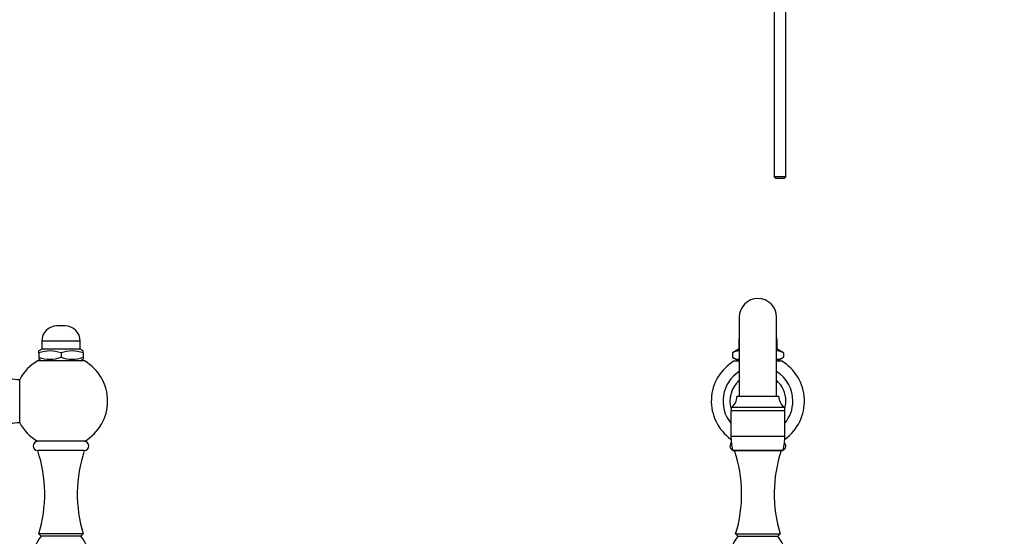
# Model space of a CAD drawing. Units: millimetres. Extents: x 0 to 1478, y 0 to 1761.
# Drawn here: x 392 to 814, y 1256 to 1478 of the extents above; entities that cross this region are included whole.
import ezdxf
from ezdxf import colors
from ezdxf.entities.mleader import LeaderData, LeaderLine
from ezdxf.math import Vec2, Vec3

# ---------------------------------------------------------------- set-up
doc = ezdxf.new("R2010")
doc.units = ezdxf.units.MM
for name, color, linetype in [('DV1_Défaut', 7, 'Continuous'), ('DV2_Défaut', 7, 'Continuous'), ('DV7_Défaut', 7, 'Continuous'), ('Défaut', 7, 'Continuous')]:
    doc.layers.add(name, color=color, linetype=linetype)

# ---------------------------------------------------------------- blocks, each defined once
blk = doc.blocks.new('_DOT')
at = {"color": 0}
blk.add_line((0, 0), (-1, 0), dxfattribs=at)
at = {"color": 0, "const_width": 0.333}
blk.add_lwpolyline([(-0.1665, 0, 1), (0.1665, 0, 1)], format="xyb", close=True, dxfattribs=at)
blk = doc.blocks.new('SE')
at = {"layer": 'DV1_Défaut', "color": 7, "linetype": 'Continuous'}
for p, q in [((700.58, 1350.03), (700.58, 1316.01)), ((716.58, 1316.01), (716.58, 1350.03)), ((700.33, 1336.26), (697.61, 1334.69)), ((700.33, 1339.76), (700.58, 1339.76)), ((700.33, 1339.76), (700.33, 1336.26)), ((700.33, 1336.26), (700.58, 1336.26)), ((716.58, 1339.76), (716.83, 1339.76)), ((716.58, 1336.26), (716.83, 1336.26)), ((716.83, 1336.26), (716.83, 1339.76)), ((719.55, 1334.69), (716.83, 1336.26)), ((697.61, 1334.69), (697.61, 1332.83)), ((697.61, 1332.83), (700.33, 1331.26)), ((716.83, 1331.26), (719.55, 1332.83)), ((719.55, 1334.69), (719.55, 1332.83)), ((698.46, 1331.26), (700.58, 1331.26)), ((716.58, 1331.26), (718.7, 1331.26)), ((717.58, 1316.01), (699.58, 1316.01)), ((720.08, 1311.21), (697.08, 1311.21)), ((697.08, 1311.21), (697.08, 1310.01)), ((720.08, 1310.01), (720.08, 1311.21)), ((696.98, 1310.01), (720.18, 1310.01)), ((696.98, 1310.01), (696.98, 1299.03)), ((720.18, 1299.03), (720.18, 1310.01)), ((696.98, 1299.03), (720.18, 1299.03)), ((697.78, 1293.01), (719.38, 1293.01)), ((698.58, 1292.76), (718.58, 1292.76)), ((699.03, 1257.01), (718.13, 1257.01)), ((699.03, 1257.01), (700.03, 1256.01)), ((700.03, 1256.01), (717.13, 1256.01)), ((717.13, 1256.01), (718.13, 1257.01))]:
    blk.add_line(p, q, dxfattribs=at)
for centre, radius, start, end in [((708.58, 1350.03), 8, 0, 180), ((706.83, 1339.76), 6.5, 164.0576, 180), ((710.33, 1339.76), 6.5, 0, 15.9424), ((700.35, 1330.62), 4.91, 87.3436, 123.9588), ((700.35, 1336.9), 4.91, 236.0412, 272.6564), ((716.81, 1330.62), 4.91, 56.0412, 92.6483), ((716.81, 1336.9), 4.91, 267.3517, 303.9588), ((708.58, 1314.01), 20, 120.4015, 234.6859), ((708.58, 1314.01), 20, 305.3141, 59.5985), ((708.58, 1314.01), 15, 122.231, 219.3458), ((708.58, 1314.01), 15, 0, 57.769), ((708.58, 1314.01), 12, 131.8103, 196.5978), ((708.58, 1314.01), 12, 0, 48.1897), ((693.72, 1316.01), 5.86, 304.976, 0), ((723.44, 1316.01), 5.86, 180, 235.024), ((708.58, 1314.01), 12, 343.4022, 0), ((708.58, 1314.01), 15, 320.6542, 0), ((720, 1299.03), 23.02, 180, 195.1481), ((697.16, 1299.03), 23.02, 344.8519, 0), ((698.58, 1294.76), 2, 135.3041, 270), ((718.58, 1294.76), 2, 270, 44.6959), ((642.79, 1274.18), 58.8, 343.0199, 18.4184), ((774.37, 1274.18), 58.8, 161.5816, 196.9801), ((714.08, 1244.76), 18, 141.3178, 218.6822), ((703.08, 1244.76), 18, 321.3178, 38.6822)]:
    blk.add_arc(centre, radius, start, end, dxfattribs=at)
blk = doc.blocks.new('SE1')
at = {"layer": 'DV2_Défaut', "color": 7, "linetype": 'Continuous'}
for p, q in [((720.58, 1410.27), (720.58, 1505.04)), ((715.58, 1503.3), (715.58, 1410.27)), ((720.58, 1410.27), (715.58, 1410.27)), ((715.58, 1410.27), (716.18, 1409.67)), ((716.18, 1409.67), (719.98, 1409.67)), ((719.98, 1409.67), (720.58, 1410.27))]:
    blk.add_line(p, q, dxfattribs=at)
blk = doc.blocks.new('SE6')
at = {"layer": 'DV7_Défaut', "color": 7, "linetype": 'Continuous'}
for p, q in [((411.15, 1346.26), (407.65, 1346.26)), ((401.15, 1336.26), (399.9, 1335.54)), ((417.65, 1339.76), (401.15, 1339.76)), ((401.15, 1339.76), (401.15, 1336.26)), ((417.65, 1336.26), (401.15, 1336.26)), ((417.65, 1336.26), (417.65, 1339.76)), ((418.9, 1335.54), (417.65, 1336.26)), ((399.9, 1334.69), (399.9, 1335.54)), ((399.9, 1334.69), (399.9, 1332.83)), ((399.9, 1332.83), (399.9, 1331.98)), ((399.9, 1331.98), (401.15, 1331.26)), ((409.4, 1334.69), (409.4, 1332.83)), ((417.65, 1331.26), (418.9, 1331.98)), ((418.9, 1334.69), (418.9, 1335.54)), ((418.9, 1334.69), (418.9, 1332.83)), ((418.9, 1332.83), (418.9, 1331.98)), ((419.52, 1331.26), (399.28, 1331.26)), ((391.66, 1304.76), (391.66, 1323.26)), ((419.52, 1296.76), (399.28, 1296.76)), ((419.4, 1292.76), (399.4, 1292.76)), ((418.95, 1257.01), (399.85, 1257.01)), ((399.85, 1257.01), (400.85, 1256.01)), ((417.95, 1256.01), (400.85, 1256.01)), ((417.95, 1256.01), (418.95, 1257.01))]:
    blk.add_line(p, q, dxfattribs=at)
for centre, radius, start, end in [((407.65, 1339.76), 6.5, 90, 180), ((411.15, 1339.76), 6.5, 0, 90), ((404.65, 1321.7), 13.83, 69.9158, 110.0842), ((404.65, 1345.82), 13.83, 249.9158, 290.0842), ((414.15, 1321.7), 13.83, 69.9158, 110.0842), ((414.15, 1345.82), 13.83, 249.9158, 290.0842), ((409.4, 1314.01), 20, 120.4015, 152.4515), ((409.4, 1314.01), 20, 300.4015, 59.5985), ((391.66, 1337.06), 13.8, 234.5109, 270), ((391.66, 1290.96), 13.8, 90, 125.4891), ((409.4, 1314.01), 20, 207.5485, 239.5985), ((399.4, 1294.76), 2, 90, 270), ((419.4, 1294.76), 2, 270, 90), ((343.61, 1274.18), 58.8, 343.0199, 18.4184), ((475.19, 1274.18), 58.8, 161.5816, 196.9801), ((414.9, 1244.76), 18, 141.3178, 218.6822), ((403.9, 1244.76), 18, 321.3178, 38.6822)]:
    blk.add_arc(centre, radius, start, end, dxfattribs=at)

msp = doc.modelspace()

# ---------------------------------------------------------------- block references
at = {"layer": 'Défaut'}
for name in ['SE1', 'SE6', 'SE']:
    msp.add_blockref(name, (0, 0), dxfattribs=at)

# ---------------------------------------------------------------- leaders
at = {"layer": 'Défaut', "color": 7, "linetype": 'Continuous'}
ml = msp.add_multileader_mtext('Standard', dxfattribs=at)
ml.set_content('{\\pxsm0.9;\\fSolid Edge ISO|b1||i0||c0|p34;\\W1.;05/06/2018\\P}', color=256)
ml.set_leader_properties()
ml.set_arrow_properties(name='DOT')
ml.build(insert=Vec2(0, 0))
ml.multileader.update_dxf_attribs({"leader_type": 0, "dogleg_length": 0, "arrow_head_size": 12})
ctx = ml.context
ctx.base_point, ctx.char_height, ctx.arrow_head_size, ctx.landing_gap_size = Vec3(1390.41, 1750.71), 12, 12, 4.2
notes = []
notes.append((ctx, [(0, (0, 0, 0), (0, 0), (1, 0), 1, [])]))
ctx.mtext.insert = Vec3(1392.41, 1756.83)
for ctx, leaders in notes:
    for number, flags, end, landing, length, lines in leaders:
        leader = LeaderData()
        leader.index, (leader.has_last_leader_line, leader.has_dogleg_vector, leader.attachment_direction) = number, flags
        leader.last_leader_point, leader.dogleg_vector, leader.dogleg_length = Vec3(end), Vec3(landing), length
        for number, points, colour, breaks in lines:
            line = LeaderLine()
            line.index, line.vertices, line.color, line.breaks = number, Vec3.list(points), colors.encode_raw_color(colour), breaks
            leader.lines.append(line)
        ctx.leaders.append(leader)

doc.saveas('drawing.dxf')
